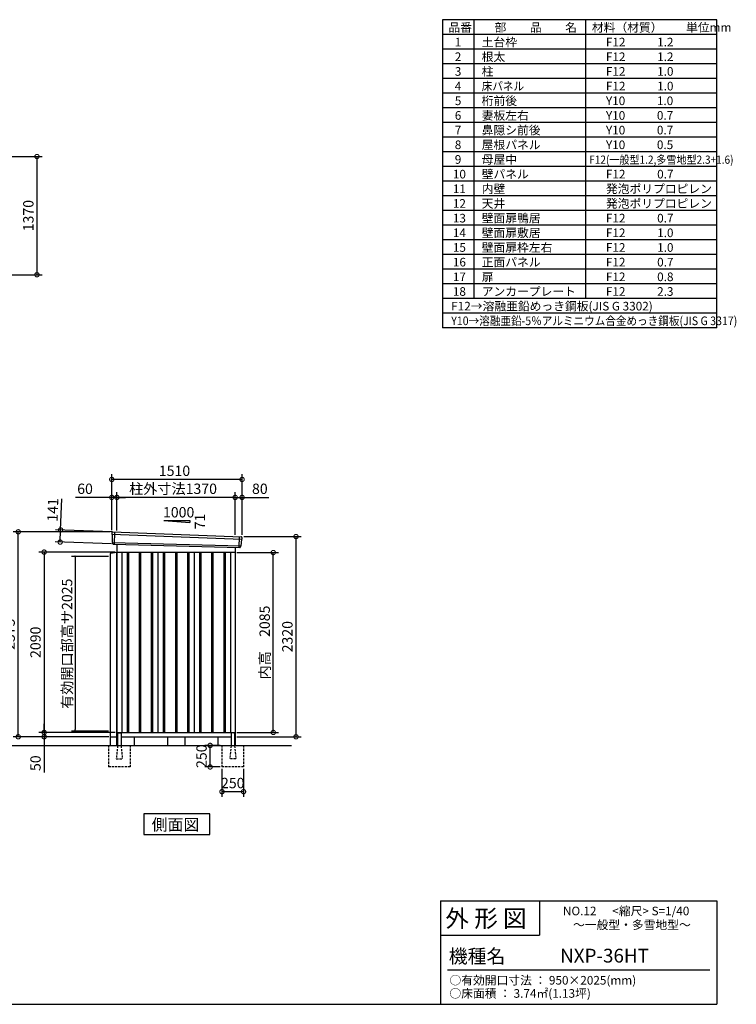
# Model space of a CAD drawing. Extents: x 140 to 16534, y 0 to 11410.
# Drawn here: x 8229 to 16534, y 0 to 11410 of the extents above; entities that cross this region are included whole.
import ezdxf

# ---------------------------------------------------------------- set-up
doc = ezdxf.new("R2010")
doc.units = 0
doc.header["$LTSCALE"] = 20
doc.header["$PDMODE"] = 3
doc.header["$PDSIZE"] = 2
doc.linetypes.add('CENTER', pattern=[2, 1.25, -0.25, 0.25, -0.25])
doc.linetypes.add('HIDDEN', pattern=[0.375, 0.25, -0.125])
doc.layers.get('0').update_dxf_attribs({"linetype": 'CONTINUOUS'})
doc.layers.get('DEFPOINTS').update_dxf_attribs({"linetype": 'CONTINUOUS'})
for name, color, linetype in [('センター', 3, 'CENTER'), ('仕様書枠', 230, 'CONTINUOUS'), ('寸法', 4, 'CONTINUOUS'), ('文字', 7, 'CONTINUOUS'), ('破線', 2, 'HIDDEN'), ('細線', 5, 'CONTINUOUS'), ('部品1', 7, 'CONTINUOUS'), ('Ｇ．Ｌ', 30, 'CONTINUOUS')]:
    doc.layers.add(name, color=color, linetype=linetype)
doc.styles.get("Standard").update_dxf_attribs({"font": 'txt', "bigfont": 'bigfont.shx'})
doc.styles.add('STYLE1', font='isocp.shx', dxfattribs={"bigfont": 'bigfont.shx'})
doc.styles.add('STYLE2', font='MS PGothic.ttf')
doc.dimstyles.new('INABA_S40', dxfattribs={"dimscale": 40, "dimtxt": 3, "dimasz": 2.5, "dimexe": 1.5, "dimexo": 0.5, "dimgap": 1, "dimtad": 3, "dimdec": 4, "dimdsep": 46, "dimtxsty": 'STANDARD', "dimsah": 1, "dimcen": 0, "dimclrt": 7, "dimadec": 0, "dimazin": 0, "dimtfac": 1, "dimtdec": 4, "dimtix": 1, "dimtmove": 0, "dimatfit": 0, "dimfxl": 1, "dimtolj": 1, "dimtzin": 0, "dimarcsym": 0})
doc.dimstyles.new('INABA_S40G', dxfattribs={"dimscale": 40, "dimtxt": 3, "dimasz": 2.5, "dimexe": 1.5, "dimexo": 0.5, "dimgap": 1, "dimtad": 3, "dimdec": 1, "dimdsep": 46, "dimtxsty": 'STYLE1', "dimblk1": 'DOTSMALL', "dimblk2": 'DOTSMALL', "dimsah": 1, "dimcen": 0, "dimclrt": 7, "dimadec": 0, "dimazin": 0, "dimtfac": 1, "dimtdec": 4, "dimtix": 1, "dimtmove": 0, "dimatfit": 3, "dimldrblk": 'DOTSMALL', "dimfxl": 1, "dimtolj": 1, "dimtzin": 0, "dimarcsym": 0})

# ---------------------------------------------------------------- blocks, each defined once
blk = doc.blocks.new('_DOTSMALL')
at = {"color": 0, "linetype": 'ByBlock', "ltscale": 50, "const_width": 0.5}
blk.add_lwpolyline([(-0.0625, 0, 1), (0.0625, 0, 1)], format="xyb", close=True, dxfattribs=at)
blk = doc.blocks.new('*D3')
at = {"layer": 'DEFPOINTS', "color": 0, "ltscale": 50}
for p in [(9356, 5240), (8512, 3150), (9356, 3150)]:
    blk.add_point(p, dxfattribs=at)
at = {"layer": '寸法', "color": 0, "lineweight": -2, "ltscale": 50}
for p, q in [((9336, 5240), (8452, 5240)), ((8512, 5240), (8512, 3150)), ((9336, 3150), (8452, 3150))]:
    blk.add_line(p, q, dxfattribs=at)
at = {"layer": '寸法', "color": 0, "lineweight": -2, "ltscale": 50, "xscale": 100, "yscale": 100, "zscale": 100}
for p, rotation in [((8512, 5240), 90), ((8512, 3150), 270)]:
    blk.add_blockref('_DOTSMALL', p, dxfattribs=dict(at, rotation=rotation))
at = {"layer": '寸法', "color": 7, "ltscale": 50, "insert": (8412, 4195), "char_height": 120, "attachment_point": 5, "rotation": 90, "style": 'STYLE1'}
blk.add_mtext('\\A1;2090', dxfattribs=at)
blk = doc.blocks.new('*D2')
at = {"layer": 'DEFPOINTS', "color": 0, "ltscale": 50}
for p in [(8212, 5475), (9296, 5475), (9281, 3100)]:
    blk.add_point(p, dxfattribs=at)
at = {"layer": '寸法', "color": 0, "lineweight": -2, "ltscale": 50}
for p, q in [((9276, 5475), (8152, 5475)), ((8212, 3100), (8212, 5475)), ((9261, 3100), (8152, 3100))]:
    blk.add_line(p, q, dxfattribs=at)
at = {"layer": '寸法', "color": 0, "lineweight": -2, "ltscale": 50, "xscale": 100, "yscale": 100, "zscale": 100}
for p, rotation in [((8212, 5475), 90), ((8212, 3100), 270)]:
    blk.add_blockref('_DOTSMALL', p, dxfattribs=dict(at, rotation=rotation))
at = {"layer": '寸法', "color": 7, "ltscale": 50, "insert": (8112, 4288), "char_height": 120, "attachment_point": 5, "rotation": 90, "style": 'STYLE1'}
blk.add_mtext('\\A1;2375', dxfattribs=at)
blk = doc.blocks.new('*D1')
at = {"layer": 'DEFPOINTS', "color": 0, "ltscale": 50}
for p in [(8512, 3100), (9281, 3100), (9356, 3150)]:
    blk.add_point(p, dxfattribs=at)
at = {"layer": '寸法', "color": 0, "lineweight": -2, "ltscale": 50}
for p, q in [((8512, 3150), (8512, 3250)), ((9336, 3150), (8452, 3150)), ((9261, 3100), (8452, 3100)), ((8512, 3150), (8512, 3100)), ((8512, 3100), (8512, 2688))]:
    blk.add_line(p, q, dxfattribs=at)
at = {"layer": '寸法', "color": 0, "lineweight": -2, "ltscale": 50, "xscale": 100, "yscale": 100, "zscale": 100}
for p, rotation in [((8512, 3150), 270), ((8512, 3100), 90)]:
    blk.add_blockref('_DOTSMALL', p, dxfattribs=dict(at, rotation=rotation))
at = {"layer": '寸法', "color": 7, "ltscale": 50, "insert": (8412, 2794), "char_height": 120, "attachment_point": 5, "rotation": 90, "style": 'STYLE1'}
blk.add_mtext('\\A1;50', dxfattribs=at)
blk = doc.blocks.new('*D4')
at = {"layer": 'DEFPOINTS', "color": 0, "ltscale": 50}
for p in [(10806, 5420), (11431, 5420), (10726, 3100)]:
    blk.add_point(p, dxfattribs=at)
at = {"layer": '寸法', "color": 0, "lineweight": -2, "ltscale": 50}
for p, q in [((10826, 5420), (11491, 5420)), ((11431, 3100), (11431, 5420)), ((10746, 3100), (11491, 3100))]:
    blk.add_line(p, q, dxfattribs=at)
at = {"layer": '寸法', "color": 0, "lineweight": -2, "ltscale": 50, "xscale": 100, "yscale": 100, "zscale": 100}
for p, rotation in [((11431, 5420), 90), ((11431, 3100), 270)]:
    blk.add_blockref('_DOTSMALL', p, dxfattribs=dict(at, rotation=rotation))
at = {"layer": '寸法', "color": 7, "ltscale": 50, "insert": (11331, 4260), "char_height": 120, "attachment_point": 5, "rotation": 90, "style": 'STYLE1'}
blk.add_mtext('\\A1;2320', dxfattribs=at)
blk = doc.blocks.new('*D5')
at = {"layer": 'DEFPOINTS', "color": 0, "ltscale": 50}
for p in [(9356, 5874), (9356, 5471), (10726, 5422)]:
    blk.add_point(p, dxfattribs=at)
at = {"layer": '寸法', "color": 0, "lineweight": -2, "ltscale": 50}
for p, q in [((9356, 5491), (9356, 5934)), ((10726, 5442), (10726, 5934)), ((10726, 5874), (9356, 5874))]:
    blk.add_line(p, q, dxfattribs=at)
at = {"layer": '寸法', "color": 0, "lineweight": -2, "ltscale": 50, "xscale": 100, "yscale": 100, "zscale": 100, "rotation": 180}
blk.add_blockref('_DOTSMALL', (9356, 5874), dxfattribs=at)
at = {"layer": '寸法', "color": 0, "lineweight": -2, "ltscale": 50, "xscale": 100, "yscale": 100, "zscale": 100}
blk.add_blockref('_DOTSMALL', (10726, 5874), dxfattribs=at)
at = {"layer": '寸法', "color": 7, "ltscale": 50, "insert": (10006, 5974), "char_height": 120, "attachment_point": 5, "style": 'STYLE1'}
blk.add_mtext('\\A1;柱外寸法1370', dxfattribs=at)
blk = doc.blocks.new('*D6')
at = {"layer": 'DEFPOINTS', "color": 0, "ltscale": 50}
for p in [(9296, 5874), (9296, 5475), (9356, 5471)]:
    blk.add_point(p, dxfattribs=at)
at = {"layer": '寸法', "color": 0, "lineweight": -2, "ltscale": 50}
for p, q in [((9296, 5495), (9296, 5934)), ((9356, 5491), (9356, 5934)), ((9296, 5874), (8876, 5874)), ((9356, 5874), (9296, 5874)), ((9356, 5874), (9456, 5874))]:
    blk.add_line(p, q, dxfattribs=at)
at = {"layer": '寸法', "color": 0, "lineweight": -2, "ltscale": 50, "xscale": 100, "yscale": 100, "zscale": 100}
blk.add_blockref('_DOTSMALL', (9296, 5874), dxfattribs=at)
at = {"layer": '寸法', "color": 0, "lineweight": -2, "ltscale": 50, "xscale": 100, "yscale": 100, "zscale": 100, "rotation": 180}
blk.add_blockref('_DOTSMALL', (9356, 5874), dxfattribs=at)
at = {"layer": '寸法', "color": 7, "ltscale": 50, "insert": (8986, 5974), "char_height": 120, "attachment_point": 5, "style": 'STYLE1'}
blk.add_mtext('\\A1;60', dxfattribs=at)
blk = doc.blocks.new('*D7')
at = {"layer": 'DEFPOINTS', "color": 0, "ltscale": 50}
for p in [(9296, 6082), (9296, 5475), (10806, 5420)]:
    blk.add_point(p, dxfattribs=at)
at = {"layer": '寸法', "color": 0, "lineweight": -2, "ltscale": 50}
for p, q in [((9296, 5495), (9296, 6142)), ((10806, 6082), (9296, 6082)), ((10806, 5440), (10806, 6142))]:
    blk.add_line(p, q, dxfattribs=at)
at = {"layer": '寸法', "color": 0, "lineweight": -2, "ltscale": 50, "xscale": 100, "yscale": 100, "zscale": 100, "rotation": 180}
blk.add_blockref('_DOTSMALL', (9296, 6082), dxfattribs=at)
at = {"layer": '寸法', "color": 0, "lineweight": -2, "ltscale": 50, "xscale": 100, "yscale": 100, "zscale": 100}
blk.add_blockref('_DOTSMALL', (10806, 6082), dxfattribs=at)
at = {"layer": '寸法', "color": 7, "ltscale": 50, "insert": (10023, 6182), "char_height": 120, "attachment_point": 5, "style": 'STYLE1'}
blk.add_mtext('\\A1;1510', dxfattribs=at)
blk = doc.blocks.new('*D12')
at = {"layer": 'DEFPOINTS', "color": 0, "ltscale": 50}
for p in [(10806, 5874), (10726, 5422), (10806, 5420)]:
    blk.add_point(p, dxfattribs=at)
at = {"layer": '寸法', "color": 0, "lineweight": -2, "ltscale": 50}
for p, q in [((10726, 5442), (10726, 5934)), ((10806, 5440), (10806, 5934)), ((10726, 5874), (10806, 5874)), ((10806, 5874), (11118, 5874))]:
    blk.add_line(p, q, dxfattribs=at)
at = {"layer": '寸法', "color": 0, "lineweight": -2, "ltscale": 50, "xscale": 100, "yscale": 100, "zscale": 100, "rotation": 180}
blk.add_blockref('_DOTSMALL', (10726, 5874), dxfattribs=at)
at = {"layer": '寸法', "color": 0, "lineweight": -2, "ltscale": 50, "xscale": 100, "yscale": 100, "zscale": 100}
blk.add_blockref('_DOTSMALL', (10806, 5874), dxfattribs=at)
at = {"layer": '寸法', "color": 7, "ltscale": 50, "insert": (11012, 5974), "char_height": 120, "attachment_point": 5, "style": 'STYLE1'}
blk.add_mtext('\\A1;80', dxfattribs=at)
blk = doc.blocks.new('*D13')
at = {"layer": 'DEFPOINTS', "color": 0, "ltscale": 50}
for p in [(8703, 5497), (9316, 5474), (9311, 5333)]:
    blk.add_point(p, dxfattribs=at)
at = {"layer": '寸法', "color": 0, "lineweight": -2, "ltscale": 50}
for p, q in [((8703, 5497), (8717, 5857)), ((9296, 5474), (8643, 5499)), ((8698, 5356), (8703, 5497)), ((9291, 5334), (8638, 5358))]:
    blk.add_line(p, q, dxfattribs=at)
at = {"layer": '寸法', "color": 0, "lineweight": -2, "ltscale": 50, "xscale": 100, "yscale": 100, "zscale": 100}
for p, rotation in [((8703, 5497), 87.83775598709234), ((8698, 5356), 267.8377559870924)]:
    blk.add_blockref('_DOTSMALL', p, dxfattribs=dict(at, rotation=rotation))
at = {"layer": '寸法', "color": 7, "ltscale": 50, "insert": (8612, 5730), "char_height": 120, "attachment_point": 5, "rotation": 87.8378, "style": 'STYLE1'}
blk.add_mtext('\\A1;141', dxfattribs=at)
blk = doc.blocks.new('*D20')
at = {"layer": 'DEFPOINTS', "color": 0, "ltscale": 50}
for p in [(7417, 9824), (7417, 8454), (8429, 8454)]:
    blk.add_point(p, dxfattribs=at)
at = {"layer": '寸法', "color": 0, "lineweight": -2, "ltscale": 50}
for p, q in [((7437, 9824), (8489, 9824)), ((8429, 9824), (8429, 8454)), ((7437, 8454), (8489, 8454))]:
    blk.add_line(p, q, dxfattribs=at)
at = {"layer": '寸法', "color": 0, "lineweight": -2, "ltscale": 50, "xscale": 100, "yscale": 100, "zscale": 100}
for p, rotation in [((8429, 9824), 90), ((8429, 8454), 270)]:
    blk.add_blockref('_DOTSMALL', p, dxfattribs=dict(at, rotation=rotation))
at = {"layer": '寸法', "color": 7, "ltscale": 50, "insert": (8329, 9139), "char_height": 120, "attachment_point": 5, "rotation": 90, "style": 'STYLE1'}
blk.add_mtext('\\A1;1370', dxfattribs=at)
blk = doc.blocks.new('_DOT')
at = {"color": 0, "linetype": 'ByBlock', "ltscale": 50}
blk.add_line((-0.5, 0), (-1, 0), dxfattribs=at)
at = {"color": 0, "linetype": 'ByBlock', "ltscale": 50, "const_width": 0.5}
blk.add_lwpolyline([(-0.25, 0, 1), (0.25, 0, 1)], format="xyb", close=True, dxfattribs=at)
blk = doc.blocks.new('*D67')
at = {"layer": 'DEFPOINTS', "color": 0, "ltscale": 50}
for p in [(9279, 5191), (8870, 3166), (9279, 3166)]:
    blk.add_point(p, dxfattribs=at)
at = {"layer": '寸法', "color": 0, "lineweight": -2, "ltscale": 50}
for p, q in [((9259, 5191), (8830, 5191)), ((8870, 5171), (8870, 3186)), ((9259, 3166), (8830, 3166))]:
    blk.add_line(p, q, dxfattribs=at)
at = {"layer": '寸法', "color": 0, "lineweight": -2, "ltscale": 50, "xscale": 20, "yscale": 20, "zscale": 20}
for p, rotation in [((8870, 5191), 90), ((8870, 3166), 270)]:
    blk.add_blockref('_DOT', p, dxfattribs=dict(at, rotation=rotation))
at = {"layer": '寸法', "color": 7, "ltscale": 50, "insert": (8778, 4178), "char_height": 120, "attachment_point": 5, "rotation": 90, "style": 'STYLE1'}
blk.add_mtext('\\A1;有効開口部高サ2025', dxfattribs=at)
blk = doc.blocks.new('*D77')
at = {"layer": 'DEFPOINTS', "color": 0, "ltscale": 50}
for p in [(10726, 5235), (11168, 5235), (10726, 3150)]:
    blk.add_point(p, dxfattribs=at)
at = {"layer": '寸法', "color": 0, "lineweight": -2, "ltscale": 50}
for p, q in [((10746, 5235), (11228, 5235)), ((11168, 3150), (11168, 5235)), ((10746, 3150), (11228, 3150))]:
    blk.add_line(p, q, dxfattribs=at)
at = {"layer": '寸法', "color": 0, "lineweight": -2, "ltscale": 50, "xscale": 100, "yscale": 100, "zscale": 100}
for p, rotation in [((11168, 5235), 90), ((11168, 3150), 270)]:
    blk.add_blockref('_DOTSMALL', p, dxfattribs=dict(at, rotation=rotation))
at = {"layer": '寸法', "color": 7, "ltscale": 50, "insert": (11068, 4193), "char_height": 120, "attachment_point": 5, "rotation": 90, "style": 'STYLE1'}
blk.add_mtext('\\A1;内高\u30002085', dxfattribs=at)
blk = doc.blocks.new('*D79')
at = {"layer": 'DEFPOINTS', "color": 0, "ltscale": 50}
for p in [(10573, 2750), (10823, 2750), (10573, 2464)]:
    blk.add_point(p, dxfattribs=at)
at = {"layer": '寸法', "color": 0, "lineweight": -2, "ltscale": 50}
for p, q in [((10573, 2730), (10573, 2404)), ((10823, 2730), (10823, 2404)), ((10823, 2464), (10573, 2464))]:
    blk.add_line(p, q, dxfattribs=at)
at = {"layer": '寸法', "color": 0, "lineweight": -2, "ltscale": 50, "xscale": 100, "yscale": 100, "zscale": 100, "rotation": 180}
blk.add_blockref('_DOTSMALL', (10573, 2464), dxfattribs=at)
at = {"layer": '寸法', "color": 0, "lineweight": -2, "ltscale": 50, "xscale": 100, "yscale": 100, "zscale": 100}
blk.add_blockref('_DOTSMALL', (10823, 2464), dxfattribs=at)
at = {"layer": '寸法', "color": 7, "ltscale": 50, "insert": (10698, 2564), "char_height": 120, "attachment_point": 5, "style": 'STYLE1'}
blk.add_mtext('\\A1;250', dxfattribs=at)
blk = doc.blocks.new('*D80')
at = {"layer": 'DEFPOINTS', "color": 0, "ltscale": 50}
for p in [(10436, 3000), (10573, 3000), (10573, 2750)]:
    blk.add_point(p, dxfattribs=at)
at = {"layer": '寸法', "color": 0, "lineweight": -2, "ltscale": 50}
for p, q in [((10553, 3000), (10376, 3000)), ((10436, 2750), (10436, 3000)), ((10553, 2750), (10376, 2750))]:
    blk.add_line(p, q, dxfattribs=at)
at = {"layer": '寸法', "color": 0, "lineweight": -2, "ltscale": 50, "xscale": 100, "yscale": 100, "zscale": 100}
for p, rotation in [((10436, 3000), 90), ((10436, 2750), 270)]:
    blk.add_blockref('_DOTSMALL', p, dxfattribs=dict(at, rotation=rotation))
at = {"layer": '寸法', "color": 7, "ltscale": 50, "insert": (10336, 2875), "char_height": 120, "attachment_point": 5, "rotation": 90, "style": 'STYLE1'}
blk.add_mtext('\\A1;250', dxfattribs=at)

msp = doc.modelspace()

# ---------------------------------------------------------------- linework, layer by layer
at = {"layer": 'センター', "ltscale": 50}
msp.add_line((9355.694, 5235), (9355.694, 5240), dxfattribs=at)
at = {"layer": '仕様書枠', "ltscale": 50}
for p, q in [((13127.2, 11409.6), (13127.2, 7839.6)), ((16307.2, 11409.6), (13127.2, 11409.6)), ((13490.2, 11409.6), (13490.2, 8179.6)), ((16307.2, 8349.6), (16307.2, 11409.6)), ((16307.2, 8179.6), (16307.2, 11409.6)), ((16307.2, 8519.6), (16307.2, 11409.6)), ((16307.2, 7839.6), (16307.2, 11409.6)), ((14785.2, 11409.6), (14785.2, 8179.6)), ((16307.2, 11239.6), (13127.2, 11239.6)), ((16307.2, 11069.6), (13127.2, 11069.6)), ((16307.2, 10899.6), (13127.2, 10899.6)), ((16307.2, 10729.6), (13127.2, 10729.6)), ((16307.2, 10559.6), (13127.2, 10559.6)), ((16307.2, 10389.6), (13127.2, 10389.6)), ((16307.2, 10219.6), (13127.2, 10219.6)), ((16307.2, 10049.6), (13127.2, 10049.6)), ((16307.2, 9879.6), (13127.2, 9879.6)), ((16307.2, 9709.6), (13127.2, 9709.6)), ((16307.2, 9539.6), (13127.2, 9539.6)), ((16307.2, 9369.6), (13127.2, 9369.6)), ((16307.2, 9199.6), (13127.2, 9199.6)), ((16307.2, 9029.6), (13127.2, 9029.6)), ((16307.2, 8859.6), (13127.2, 8859.6)), ((16307.2, 8689.6), (13127.2, 8689.6)), ((16307.2, 8519.6), (13127.2, 8519.6)), ((16307.2, 8349.6), (13127.2, 8349.6)), ((16307.2, 8179.6), (13127.2, 8179.6)), ((16307.2, 8179.6), (13127.2, 8179.6)), ((16307.2, 8009.6), (13127.2, 8009.6)), ((16307.2, 7839.6), (13127.2, 7839.6)), ((13107.2, 1200), (16307.2, 1200)), ((16307.2, 1200), (16307.2, 0)), ((13107.2, 800), (14251.2, 800)), ((140, 0), (16307.2, 0))]:
    msp.add_line(p, q, dxfattribs=at)
at = {"layer": '仕様書枠', "linetype": 'Continuous', "ltscale": 50}
for p, q in [((13107.2, 1200), (13107.2, 0)), ((14251.2, 1200), (14251.2, 800))]:
    msp.add_line(p, q, dxfattribs=at)
at = {"layer": '文字', "color": 7, "ltscale": 50}
msp.add_line((13187.2, 400), (16227.2, 400), dxfattribs=at)
at = {"layer": '破線', "ltscale": 5}
for p, q in [((9258.194, 3000), (9258.194, 2750)), ((9508.194, 3000), (9508.194, 2750)), ((10573.194, 3000), (10573.194, 2750)), ((10823.194, 3000), (10823.194, 2750)), ((9508.194, 2750), (9258.194, 2750)), ((10823.194, 2750), (10573.194, 2750))]:
    msp.add_line(p, q, dxfattribs=at)
at = {"layer": '破線', "linetype": 'HIDDEN', "ltscale": 5}
for p, q in [((9363.194, 2995), (9348.194, 2847.3)), ((9363.194, 3000), (9363.194, 2995)), ((9403.194, 3000), (9403.194, 2995)), ((9403.194, 2995), (9418.194, 2847.3)), ((10678.194, 2995), (10663.194, 2847.3)), ((10678.194, 3000), (10678.194, 2995)), ((10718.194, 3000), (10718.194, 2995)), ((10718.194, 2995), (10733.194, 2847.3)), ((9348.194, 2847.3), (9348.194, 2845)), ((9348.194, 2845), (9418.194, 2845)), ((9418.194, 2847.3), (9418.194, 2845)), ((10663.194, 2847.3), (10663.194, 2845)), ((10733.194, 2845), (10663.194, 2845)), ((10733.194, 2847.3), (10733.194, 2845))]:
    msp.add_line(p, q, dxfattribs=at)
at = {"layer": '細線', "ltscale": 50}
for p, q in [((9296.733, 5446.017), (10802.369, 5389.803)), ((9328.694, 5472.4), (9323.405, 5332.314)), ((10772.694, 5419.377), (10767.946, 5293.631)), ((9301.494, 5353.156), (10791.498, 5312.756)), ((9473.194, 5240), (9473.194, 3150)), ((9488.194, 5240), (9488.194, 3150)), ((9613.194, 5240), (9613.194, 3150)), ((9628.194, 5240), (9628.194, 3150)), ((9753.194, 5240), (9753.194, 3150)), ((9768.194, 5240), (9768.194, 3150)), ((9893.194, 5240), (9893.194, 3150)), ((9908.194, 5240), (9908.194, 3150)), ((10033.194, 5240), (10033.194, 3150)), ((10048.194, 5240), (10048.194, 3150)), ((10173.194, 5240), (10173.194, 3150)), ((10188.194, 5240), (10188.194, 3150)), ((10313.194, 5240), (10313.194, 3150)), ((10328.194, 5240), (10328.194, 3150)), ((10453.194, 5240), (10453.194, 3150)), ((10468.194, 5240), (10468.194, 3150)), ((10593.194, 5240), (10593.194, 3150)), ((10608.194, 5240), (10608.194, 3150))]:
    msp.add_line(p, q, dxfattribs=at)
at = {"layer": '部品1', "ltscale": 50}
for p, q in [((9900.694, 5605.868), (10200.694, 5605.868)), ((9900.694, 5605.868), (10200.694, 5584.268)), ((10200.694, 5605.868), (10200.694, 5584.268)), ((9295.878, 5466.594), (9296.259, 5446.667)), ((9299.327, 5443.091), (9301.031, 5353.801)), ((10799.525, 5387.096), (10792.018, 5313.363)), ((10804.908, 5410.351), (10802.877, 5390.406)), ((9304.1, 5350.226), (9304.302, 5339.642)), ((10788.665, 5310.052), (10787.586, 5299.449)), ((9355.694, 5235), (9278.694, 5225)), ((9278.694, 5225), (9278.694, 3000)), ((9355.694, 3000), (9355.694, 5235)), ((9278.694, 3100), (9355.694, 3100)), ((9363.194, 3140), (9363.194, 3000)), ((9403.194, 3140), (9403.194, 3000)), ((9940.694, 3100), (9940.694, 3000)), ((10140.694, 3100), (10140.694, 3000)), ((10678.194, 3140), (10678.194, 3000)), ((10718.194, 3140), (10718.194, 3000))]:
    msp.add_line(p, q, dxfattribs=at)
at = {"layer": '部品1'}
for p, q in [((9303.239, 5473.718), (10798.306, 5418.051)), ((9311.037, 5332.781), (10780.358, 5293.163)), ((9355.694, 5331.577), (9355.694, 3100)), ((10725.694, 5294.637), (10725.694, 3000)), ((9355.694, 5240), (10725.694, 5240)), ((9410.694, 5240), (9410.694, 3150)), ((9830.694, 5240), (9830.694, 3150)), ((10250.694, 5240), (10250.694, 3150)), ((10670.694, 5240), (10670.694, 3150)), ((9355.694, 3150), (10725.694, 3150)), ((9355.694, 3100), (9363.194, 3100)), ((9368.194, 3145), (9398.194, 3145)), ((9403.194, 3100), (10678.194, 3100)), ((9555.694, 3100), (9555.694, 3000)), ((10525.694, 3100), (10525.694, 3000)), ((10713.194, 3145), (10683.194, 3145)), ((10718.194, 3100), (10725.694, 3100))]:
    msp.add_line(p, q, dxfattribs=at)
msp.add_lwpolyline([(9668.959, 2207.113), (9668.959, 1967.221), (10432.429, 1967.221), (10432.429, 2207.113)], close=True, dxfattribs=at)
at = {"layer": '部品1', "ltscale": 50}
for centre, radius, start, end in [((9302.877, 5466.727), 7, 87.0358755, 181.093224), ((10797.944, 5411.06), 7, 354.1866998, 87.0358755), ((9311.301, 5339.776), 7, 181.093224, 267.837756), ((10780.622, 5300.158), 7, 267.837756, 354.1866998), ((9368.194, 3140), 5, 90, 180), ((9398.194, 3140), 5, 0, 90), ((10683.194, 3140), 5, 90, 180), ((10713.194, 3140), 5, 0, 90)]:
    msp.add_arc(centre, radius, start, end, dxfattribs=at)
at = {"layer": '部品1'}
for centre, radius, start, end in [((9296.958, 5446.68), 0.7, 181.093224, 260.187754), ((9296.328, 5443.034), 3, 1.093224, 80.187754), ((10802.509, 5386.792), 3, 95.0921698, 174.1866998), ((10802.181, 5390.477), 0.7, 275.0921698, 354.1866998), ((9301.731, 5353.814), 0.7, 181.093224, 260.187754), ((9301.1, 5350.168), 3, 1.093224, 80.187754), ((10791.65, 5309.748), 3, 95.0921698, 174.1866998), ((10791.321, 5313.434), 0.7, 275.0921698, 354.1866998)]:
    msp.add_arc(centre, radius, start, end, dxfattribs=at)
at = {"layer": 'Ｇ．Ｌ'}
msp.add_line((3890.637, 3000), (11379.442, 3000), dxfattribs=at)

# ---------------------------------------------------------------- texts
at = {"layer": '文字', "color": 7, "ltscale": 50}
for s, height, style, p in [('品番', 100, 'STYLE1', (13197.425, 11270.014)), ('部\u3000\u3000品\u3000\u3000名', 100, 'STYLE1', (13732.038, 11270.014)), ('材料（材質）\u3000\u3000単位mm', 100, 'STYLE1', (14859.798, 11270.014)), ('1', 100, 'STYLE1', (13271.19, 11100.014)), ('土台枠', 100, 'STYLE1', (13583.118, 11100.014)), ('F12            1.2', 100, 'STYLE1', (15022.64, 11100.014)), ('2', 100, 'STYLE1', (13271.19, 10930.014)), ('根太', 100, 'STYLE1', (13583.118, 10930.014)), ('F12            1.2', 100, 'STYLE1', (15022.64, 10930.014)), ('3', 100, 'STYLE1', (13271.19, 10760.014)), ('柱', 100, 'STYLE1', (13583.118, 10760.014)), ('F12            1.0', 100, 'STYLE1', (15022.64, 10760.014)), ('4', 100, 'STYLE1', (13271.19, 10590.014)), ('F12            1.0', 100, 'STYLE1', (15022.64, 10590.014)), ('5', 100, 'STYLE1', (13271.19, 10420.014)), ('桁前後', 100, 'STYLE1', (13583.118, 10420.014)), ('Y10            1.0', 100, 'STYLE1', (15022.64, 10420.014)), ('6', 100, 'STYLE1', (13271.19, 10250.014)), ('妻板左右', 100, 'STYLE1', (13583.118, 10250.014)), ('Y10            0.7', 100, 'STYLE1', (15022.64, 10250.014)), ('7', 100, 'STYLE1', (13271.19, 10080.014)), ('鼻隠シ前後', 100, 'STYLE1', (13583.118, 10080.014)), ('Y10            0.7', 100, 'STYLE1', (15022.64, 10080.014)), ('8', 100, 'STYLE1', (13271.19, 9910.014)), ('屋根パネル', 100, 'STYLE1', (13583.118, 9910.014)), ('Y10            0.5', 100, 'STYLE1', (15022.64, 9910.014)), ('9', 100, 'STYLE1', (13271.19, 9740.014)), ('母屋中', 100, 'STYLE1', (13583.118, 9740.014)), ('10', 100, 'STYLE1', (13248.777, 9570.014)), ('壁パネル', 100, 'STYLE1', (13583.118, 9570.014)), ('F12            0.7', 100, 'STYLE1', (15022.64, 9570.014)), ('11', 100, 'STYLE1', (13248.777, 9400.014)), ('内壁', 100, 'STYLE1', (13583.118, 9400.014)), ('発泡ポリプロピレン', 100, 'STYLE1', (15022.64, 9400.014)), ('12', 100, 'STYLE1', (13248.777, 9230.014)), ('天井', 100, 'STYLE1', (13583.118, 9230.014)), ('発泡ポリプロピレン', 100, 'STYLE1', (15022.64, 9230.014)), ('13', 100, 'STYLE1', (13248.777, 9060.014)), ('壁面扉鴨居', 100, 'STYLE1', (13583.118, 9060.014)), ('F12            0.7', 100, 'STYLE1', (15022.64, 9060.014)), ('14', 100, 'STYLE1', (13248.777, 8890.014)), ('壁面扉敷居', 100, 'STYLE1', (13583.118, 8890.014)), ('F12            1.0', 100, 'STYLE1', (15022.64, 8890.014)), ('15', 100, 'STYLE1', (13248.777, 8720.014)), ('壁面扉枠左右', 100, 'STYLE1', (13583.118, 8720.014)), ('F12            1.0', 100, 'STYLE1', (15022.64, 8720.014)), ('16', 100, 'STYLE1', (13248.777, 8550.014)), ('正面パネル', 100, 'STYLE1', (13583.118, 8550.014)), ('F12            0.7', 100, 'STYLE1', (15022.64, 8550.014)), ('17', 100, 'STYLE1', (13248.777, 8380.014)), ('扉', 100, 'STYLE1', (13583.118, 8380.014)), ('F12            0.8', 100, 'STYLE1', (15022.64, 8380.014)), ('18', 100, 'STYLE1', (13248.777, 8210.014)), ('アンカープレート', 100, 'STYLE1', (13583.118, 8210.014)), ('F12            2.3', 100, 'STYLE1', (15022.64, 8210.014)), ('F12→溶融亜鉛めっき鋼板(JIS G 3302)', 100, 'STYLE1', (13229.831, 8040.014)), ('NO.12      <縮尺> S=1/40', 100, 'STYLE2', (14524.132, 1031.558)), ('外 形 図', 200, 'STYLE2', (13162.979, 895.091)), ('～一般型・多雪地型～', 100, 'STYLE2', (14641.253, 871.174)), ('機種名', 160, 'STYLE2', (13201.437, 477.274)), ('NXP-36HT', 160, 'STYLE2', (14491.963, 483.897)), ('○有効開口寸法 ： 950×2025(mm)', 100, 'STYLE2', (13209.405, 228.544)), ('○床面積 ： 3.74㎡(1.13坪) \u3000', 100, 'STYLE2', (13209.405, 76.094))]:
    msp.add_text(s, height=height, dxfattribs=dict(at, style=style)).set_placement(p)
at = {"layer": '文字', "color": 7, "ltscale": 50, "style": 'STYLE1', "width": 0.9}
for s, height, p in [('床パネル', 100, (13583.118, 10590.014)), ('F12(一般型1.2,多雪地型2.3+1.6)', 95, (14829.233, 9740.014)), ('Y10→溶融亜鉛-5％アルミニウム合金めっき鋼板(JIS G 3317)', 100, (13229.831, 7870.014))]:
    msp.add_text(s, height=height, dxfattribs=at).set_placement(p)
at = {"layer": '部品1', "ltscale": 50, "style": 'STYLE1'}
msp.add_text('1000', height=120, dxfattribs=at).set_placement((9888.962, 5641.752))
msp.add_text('71', height=120, rotation=90, dxfattribs=at).set_placement((10377.787, 5504.251))
at = {"layer": '部品1', "style": 'STYLE2'}
msp.add_text('側面図', height=135, dxfattribs=at).set_placement((9758.405, 2014.22))

# ---------------------------------------------------------------- dimensions: what is measured, and where the dimension line sits
at = {"layer": '寸法'}
dim = msp.add_linear_dim(base=(8429.4, 8453.974), p1=(7416.866, 9823.974), p2=(7416.866, 8453.974), angle=90, dimstyle='INABA_S40G', dxfattribs=at)
dim.commit()
dim.dimension.update_dxf_attribs({"geometry": '*D20', "text_midpoint": (8429.4, 9138.974), "dimtype": 160})
at = {"layer": '寸法', "ltscale": 50}
for base, p1, p2, picture, middle in [((9295.694, 6081.832), (10805.694, 5420), (9295.694, 5475), '*D7', (10022.819, 6081.832)), ((9295.694, 5873.657), (9355.694, 5471.002), (9295.694, 5475), '*D6', (8986.056, 5873.657)), ((10805.694, 5873.657), (10725.694, 5421.811), (10805.694, 5420), '*D12', (11011.741, 5873.657))]:
    dim = msp.add_linear_dim(base=base, p1=p1, p2=p2, dimstyle='INABA_S40G', override={"dimtdec": 1, "dimtix": 0}, dxfattribs=at)
    dim.commit()
    dim.dimension.update_dxf_attribs({"geometry": picture, "text_midpoint": middle, "dimtype": 160})
dim = msp.add_linear_dim(base=(9355.694, 5873.657), p1=(10725.694, 5421.811), p2=(9355.694, 5471.002), text='柱外寸法<>', dimstyle='INABA_S40G', override={"dimtdec": 1, "dimtix": 0}, dxfattribs=at)
dim.commit()
dim.dimension.update_dxf_attribs({"geometry": '*D5', "text_midpoint": (10005.513, 5873.657), "dimtype": 160})
for base, p1, p2, angle, picture, middle in [((8703.428, 5496.822), (9311.037, 5332.781), (9316.356, 5473.681), 87.837756, '*D13', (8712.105, 5726.659)), ((10436.027, 3000), (10573.194, 2750), (10573.194, 3000), 90, '*D80', (10436.027, 2875))]:
    dim = msp.add_linear_dim(base=base, p1=p1, p2=p2, angle=angle, dimstyle='INABA_S40G', override={"dimtdec": 1, "dimtix": 0}, dxfattribs=at)
    dim.commit()
    dim.dimension.update_dxf_attribs({"geometry": picture, "text_midpoint": middle, "dimtype": 160})
at = {"layer": '寸法'}
for base, p1, p2, picture, middle in [((8211.944, 5475), (9280.694, 3100), (9295.694, 5475), '*D2', (8111.932, 4287.5)), ((11430.621, 5420), (10725.694, 3100), (10805.694, 5420), '*D4', (11330.609, 4260)), ((8511.944, 3150), (9355.694, 5240), (9355.694, 3150), '*D3', (8411.932, 4195))]:
    dim = msp.add_linear_dim(base=base, p1=p1, p2=p2, angle=90, dimstyle='INABA_S40G', override={"dimtdec": 1, "dimtix": 0}, dxfattribs=at)
    dim.commit()
    dim.dimension.update_dxf_attribs({"geometry": picture, "text_midpoint": middle})
at = {"layer": '寸法', "ltscale": 50}
for base, p1, p2, text, dimstyle, override, picture, middle in [((11167.64, 5235), (10725.694, 3150), (10725.694, 5235), '内高\u3000<>', 'INABA_S40G', {"dimtdec": 1, "dimtix": 0}, '*D77', (11067.628, 4192.5)), ((8869.752, 3166), (9278.694, 5191), (9278.694, 3166), '有効開口部高サ<>', 'INABA_S40', {"dimasz": 0.5, "dimexe": 1, "dimgap": 0.8, "dimdec": 2, "dimtxsty": 'STYLE1', "dimblk1": 'DOT', "dimblk2": 'DOT', "dimtdec": 2, "dimatfit": 3}, '*D67', (8777.741, 4178.5))]:
    dim = msp.add_linear_dim(base=base, p1=p1, p2=p2, angle=90, text=text, dimstyle=dimstyle, override=override, dxfattribs=at)
    dim.commit()
    dim.dimension.update_dxf_attribs({"geometry": picture, "text_midpoint": middle})
at = {"layer": '寸法'}
dim = msp.add_linear_dim(base=(8511.944, 3100), p1=(9355.694, 3150), p2=(9280.694, 3100), angle=90, dimstyle='INABA_S40G', override={"dimtdec": 1, "dimtix": 0}, dxfattribs=at)
dim.commit()
dim.dimension.update_dxf_attribs({"geometry": '*D1', "text_midpoint": (8511.944, 2793.953), "dimtype": 160})
at = {"layer": '寸法', "ltscale": 50}
dim = msp.add_linear_dim(base=(10573.194, 2464.244), p1=(10823.194, 2750), p2=(10573.194, 2750), dimstyle='INABA_S40G', dxfattribs=at)
dim.commit()
dim.dimension.update_dxf_attribs({"geometry": '*D79', "text_midpoint": (10698.194, 2464.244), "dimtype": 160})

doc.saveas('drawing.dxf')
